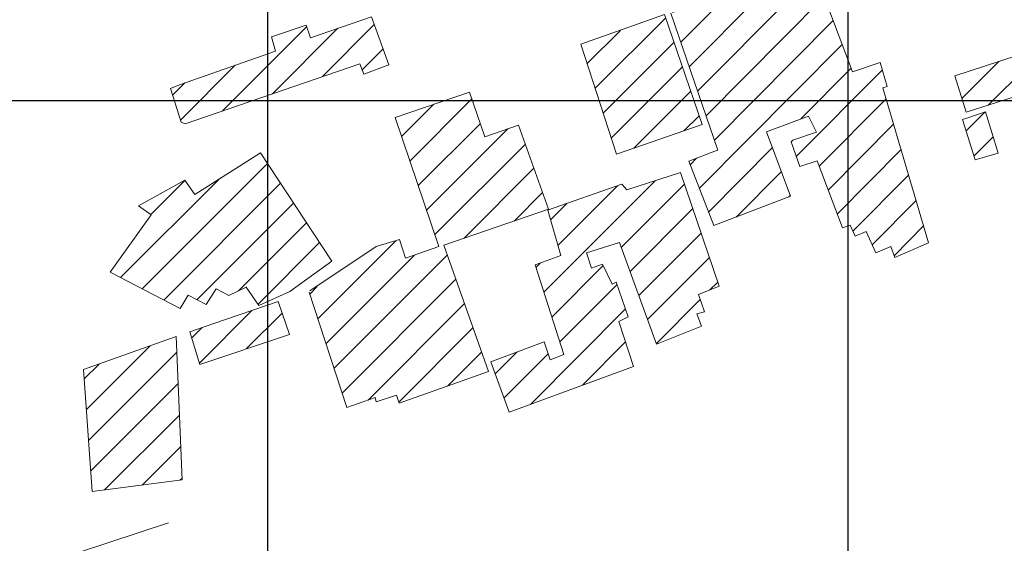
# Model space of a CAD drawing. Units: metres. Extents: x 6 to 363564, y -8 to 6309026.
# Drawn here: x 360027 to 360112, y 6307712 to 6307758 of the extents above; entities that cross this region are included whole.
import ezdxf

# ---------------------------------------------------------------- set-up
doc = ezdxf.new("R2010")
doc.units = ezdxf.units.M
doc.header["$MEASUREMENT"] = 0
for name, color, linetype, lineweight in [('ACHU-CONSTRUCCION', 253, 'Continuous', 9), ('ARQ LINEAS DE PROYECCION', 6, 'Continuous', 35), ('ARQ VEREDA', 253, 'Continuous', 9), ('CONSTRUCCION', 253, 'Continuous', 9), ('LINEA CIERRE', 8, 'Continuous', 0)]:
    doc.layers.add(name, color=color, linetype=linetype, lineweight=lineweight)
doc.layers.add('RETIC', color=254, linetype='Continuous', plot=False)
doc.layers.get('ARQ LINEAS DE PROYECCION').off()

# ---------------------------------------------------------------- blocks, each defined once
blk = doc.blocks.new('urbano')
at = {"layer": 'ACHU-CONSTRUCCION'}
for p, q in [((358403.9223075414, 6308410.328846028, 835.6557791605592), (358411.8976287114, 6308418.367766596, 836.8097424395382)), ((358404.6459134834, 6308408.21997987, 835.6201498955488), (358414.7790969292, 6308418.433970639, 837.0863380692899)), ((358403.1987015957, 6308412.437712185, 835.6914084330201), (358407.5287532712, 6308416.802293967, 836.3179312460124)), ((358405.3695194291, 6308406.111113718, 835.5845206230879), (358415.5527624691, 6308416.375563281, 837.0579520091414)), ((358395.8271558898, 6308408.475866916, 836.3536234386265), (358401.89577643, 6308414.542328851, 836.3535086512566)), ((358363.7078036609, 6308406.528347781, 833.6285805888474), (358370.9550212825, 6308413.775510938, 833.6553851030767)), ((358368.0063488873, 6308407.99845484, 833.6337630786002), (358373.6535687054, 6308413.645632224, 833.6546498499811)), ((358372.3048941063, 6308409.468561901, 833.6389455646276), (358376.7902114855, 6308413.953845574, 833.6555349342525)), ((358406.0931253711, 6308404.00224756, 835.5488913543522), (358416.3264280054, 6308414.31715592, 837.0295659527183)), ((358395.1340373958, 6308410.609914217, 836.3002971895039), (358397.990501033, 6308413.465361809, 836.3002431616187)), ((358375.7345769869, 6308410.069813151, 833.6409144848585), (358377.5475104096, 6308411.88273295, 833.6476197876036)), ((358396.5202743875, 6308406.341819614, 836.4069496840239), (358402.6163744981, 6308412.435751352, 836.4068343788385)), ((358404.791715564, 6308399.852217112, 835.2202589847147), (358417.1000935452, 6308412.258748562, 837.0011798925698)), ((358429.6874109672, 6308407.02437539, 836.6927478313446), (358434.814677039, 6308412.152501401, 836.8157080858946)), ((358360.0877952853, 6308405.736772463, 833.6259077340364), (358364.8062897119, 6308410.455231432, 833.6433595269918)), ((358397.2133928815, 6308404.207772315, 836.4602759294212), (358403.3369725699, 6308410.329173854, 836.4601601026952)), ((358413.5471484566, 6308405.839227907, 836.3467689119279), (358417.8737590852, 6308410.2003412, 836.9727938324213)), ((358427.4172540622, 6308407.582498978, 836.6692672073841), (358430.6329714003, 6308410.798755648, 836.746385384351)), ((358413.1471298838, 6308402.59777686, 836.1485604308546), (358420.5638161245, 6308410.073607652, 837.2216938398778)), ((358359.405508207, 6308407.882896372, 833.6341003142297), (358360.4557213465, 6308408.933101617, 833.6379846259952)), ((358399.1487386206, 6308403.315510403, 836.5135786756873), (358404.057570638, 6308408.222596351, 836.5134858302772)), ((358379.1411509195, 6308404.321260247, 834.9791298024356), (358381.9193847755, 6308407.100224803, 835.0779252834618)), ((358379.8567938076, 6308402.208298055, 834.9502290710807), (358385.200844312, 6308407.553754095, 835.1402663700283)), ((358415.1275158988, 6308401.755712999, 836.2947768867016), (358420.8913926201, 6308407.565553904, 837.1287623681128)), ((358403.4637273828, 6308404.80204507, 836.5668364167213), (358404.778168706, 6308406.116018852, 836.5668115541339)), ((358427.7862869481, 6308404.805645852, 836.7728721275926), (358429.4185245687, 6308406.438369691, 836.8217864856124)), ((358380.5724366957, 6308400.095335868, 834.921328343451), (358385.9284727963, 6308405.452780657, 835.1117918528616)), ((358415.9035418945, 6308399.69968492, 836.266732364893), (358421.5370126644, 6308405.378079941, 837.081849180162)), ((358381.2880795801, 6308397.982373677, 834.8924276120961), (358388.2963831517, 6308404.992520498, 835.1416466422379)), ((358428.462501129, 6308402.65323355, 836.7583688385785), (358430.1153042184, 6308404.306528987, 836.8078995011747)), ((358382.0037224683, 6308395.869411489, 834.8635268844664), (358389.8022800627, 6308403.670020176, 835.1408477686346)), ((358405.587339131, 6308397.81594288, 835.1950500719249), (358411.0919286328, 6308403.364428872, 835.9915188290179)), ((358416.6795678938, 6308397.643656844, 836.2386878430843), (358422.182632705, 6308403.190605983, 837.0349359959364)), ((358356.7871404382, 6308391.20171961, 834.6231030933559), (358367.5919719132, 6308402.006147109, 834.595676060766)), ((358403.9960920009, 6308401.888491343, 835.2454678975046), (358404.5558529737, 6308402.452716146, 835.3264607004821)), ((358384.5391087177, 6308395.57667127, 834.8993372023106), (358390.5445906314, 6308401.583732681, 835.1128953546286)), ((358407.9787233526, 6308397.388154745, 835.4007345810533), (358411.8622426632, 6308401.302643275, 835.9626478366554)), ((358418.0320977884, 6308396.168730008, 836.2940586917102), (358422.828252742, 6308401.003132021, 836.9880228042603)), ((358354.9239825921, 6308392.166932007, 834.6098082773387), (358363.3826307373, 6308400.625263905, 834.5883368104696)), ((358357.5306976417, 6308397.601850187, 834.5851671211421), (358360.4734136814, 6308400.544456201, 834.5776973180473)), ((358358.6502982879, 6308390.236507211, 834.636397909373), (358368.7135516012, 6308400.299384279, 834.6108533032238)), ((358391.400037283, 6308390.90565237, 834.7632171064615), (358400.9861118289, 6308400.517769516, 835.4813515916467)), ((358392.6013295965, 6308394.940229554, 834.879391733557), (358397.7323231416, 6308400.085162524, 835.2637767493725)), ((358398.0683584193, 6308394.762068103, 835.2365894131362), (358403.5148814635, 6308400.223387778, 835.6446121148765)), ((358388.8333348313, 6308397.043233508, 834.9976928085089), (358391.2869011963, 6308399.497445187, 835.0849429443479)), ((358412.5064941997, 6308399.113789899, 835.915536634624), (358412.6325566897, 6308399.240857674, 835.9337768405676)), ((358361.5069754514, 6308390.264776988, 834.6471707671881), (358369.8351312893, 6308398.592621449, 834.6260305419564)), ((358391.9652374777, 6308397.132430661, 834.85791990906), (358393.4017029459, 6308398.572798589, 834.9655317775905)), ((358419.688835034, 6308395.000436433, 836.3934458345175), (358423.4738727862, 6308398.815658061, 836.9411096200347)), ((358398.8259352723, 6308392.69168177, 835.2671621851623), (358404.232691286, 6308398.113126377, 835.6722057648003)), ((358365.0942303257, 6308391.023597152, 834.6560891270638), (358370.956710981, 6308396.885858618, 834.641207780689)), ((358421.5699506345, 6308394.058310522, 836.5252986773849), (358424.1194928268, 6308396.628184102, 836.8941964283586)), ((358399.5835121254, 6308390.621295435, 835.2977349571884), (358404.9505011158, 6308396.002864984, 835.6997994184494)), ((358366.7716670537, 6308389.872670576, 834.6698553785682), (358372.0782906691, 6308395.179095788, 834.6563850194216)), ((358371.9282597283, 6308388.620092105, 834.5595874041319), (358378.6487366611, 6308395.342336586, 834.7985711656511)), ((358372.6264259609, 6308386.489648661, 834.5300651937723), (358380.2448168861, 6308394.110043297, 834.80097925663)), ((358373.324592186, 6308384.359205216, 834.5005429834127), (358383.0737569312, 6308394.110934081, 834.8472285047174)), ((358390.7108969743, 6308393.044661168, 834.7377712093294), (358391.1166706735, 6308393.451537239, 834.7681694813073)), ((358392.0891775916, 6308388.766643567, 834.7886629998684), (358396.5185727792, 6308393.208072143, 835.1204882375896)), ((358400.3410889784, 6308388.550909102, 835.3283077329397), (358405.6683109382, 6308393.892603586, 835.7273930720985)), ((358374.0227584148, 6308382.228761772, 834.4710207767785), (358383.812716538, 6308392.02129475, 834.8191569335759)), ((358392.7783179002, 6308386.627634766, 834.8141088970006), (358397.7065601552, 6308391.569265635, 835.1833049319685)), ((358405.7111489231, 6308391.10553664, 835.7044216506183), (358406.3861207681, 6308391.782342188, 835.7549867257476)), ((358371.2300935069, 6308390.750535551, 834.5891096107662), (358371.8732181171, 6308391.393829314, 834.611979469657)), ((358376.2450037355, 6308381.622798268, 834.4956956356764), (358384.5516761521, 6308389.931655416, 834.7910853587091)), ((358401.0986658352, 6308386.480522769, 835.3588805049658), (358404.8776308911, 6308390.269754181, 835.6419791951776)), ((358361.7152825872, 6308384.80804936, 834.0778503976762), (358366.2374463918, 6308389.330061952, 834.07703660056)), ((358365.759173041, 6308386.023516461, 834.0934820361435), (358368.8438587802, 6308389.108099054, 834.0929269269109)), ((358390.2630523162, 6308381.275514625, 834.5994988232851), (358398.4322666022, 6308389.46692231, 835.2114901542664)), ((358361.0599954965, 6308386.981072318, 834.0616089552641), (358361.9424128512, 6308387.863460166, 834.0614501573145)), ((358378.8961157033, 6308381.445814205, 834.5356212221086), (358385.2906357626, 6308387.842016084, 834.7630137838423)), ((358394.7152091878, 6308382.909745418, 834.9068486355245), (358398.4305590222, 6308386.635188786, 835.185181632638)), ((358351.9796600881, 6308380.795907337, 833.8024233542383), (358357.4884677248, 6308386.304388406, 833.9267098009586)), ((358352.1628250087, 6308378.150835175, 833.7564528025687), (358359.7622776421, 6308385.749837298, 833.9279071390629)), ((358383.1227540353, 6308382.844770886, 834.6315733753145), (358386.029595373, 6308385.752376752, 834.7349422089756)), ((358387.2135978768, 6308383.877818309, 834.4234121441841), (358389.1026703844, 6308385.772022882, 834.5649307742715)), ((358387.964549506, 6308381.800788753, 834.4534885920584), (358391.7638924884, 6308385.610453455, 834.7381138801575)), ((358351.7964951637, 6308383.440979501, 833.8483939059079), (358353.0744314844, 6308384.718840064, 833.877225946635)), ((358352.3459899293, 6308375.505763011, 833.7104822508991), (358359.8782508912, 6308383.037577443, 833.8804206475616)), ((358353.5509830954, 6308373.88245852, 833.6875655762851), (358359.9942241365, 6308380.32531759, 833.8329341560602)), ((358356.796058515, 6308374.299115336, 833.7106760293245), (358360.1101973819, 6308377.613057734, 833.7854476645589)), ((358360.0411339345, 6308374.715772156, 833.7337864823639), (358360.226170631, 6308374.900797881, 833.7379611693323))]:
    blk.add_line(p, q, dxfattribs=at)
at = {"layer": 'CONSTRUCCION', "extrusion": (-0.09431884216918408, -0.04916050029860262, 0.9943275120513642), "elevation": -343097.9214855951, "flags": 128}
blk.add_lwpolyline([(-5428490.440231532, 3215327.077714196), (-5428488.699466767, 3215339.757278688), (-5428478.73564835, 3215338.539258685), (-5428478.344408873, 3215341.049659423), (-5428476.244579284, 3215340.620153121), (-5428476.294180726, 3215340.235286195), (-5428462.640700294, 3215337.544844944), (-5428462.874411262, 3215334.349758294), (-5428463.869989098, 3215334.484767252), (-5428463.986272779, 3215333.090314141), (-5428465.983298833, 3215333.201673344), (-5428466.073141289, 3215332.170921968), (-5428467.127916005, 3215332.231542535), (-5428467.22577768, 3215331.525878654), (-5428473.333703377, 3215332.263899543), (-5428473.591461129, 3215330.700715758), (-5428475.832131653, 3215331.017344803), (-5428475.884846956, 3215331.225503379), (-5428475.553868961, 3215333.369046681), (-5428477.115033335, 3215333.37603949), (-5428477.576881176, 3215329.532438374), (-5428471.695240589, 3215328.801713906), (-5428472.517058068, 3215321.729682273), (-5428478.436908023, 3215322.375103771), (-5428478.147620819, 3215324.782615837), (-5428478.115456068, 3215325.057428829), (-5428478.115456069, 3215325.05365289), (-5428490.44023153, 3215326.928109263), (-5428490.440231532, 3215326.926221326)], dxfattribs=at)
at = {"layer": 'CONSTRUCCION', "flags": 128}
for points, elevation in [([(358360.0091552043, 6308408.777428519), (358368.2681087235, 6308411.666233415), (358367.9410937408, 6308412.895559262), (358370.9091783965, 6308413.909484552), (358371.2772621418, 6308412.833260608), (358376.5419284234, 6308414.633003032), (358378.0535465124, 6308410.498612026), (358375.871470643, 6308409.698939187), (358375.5471531877, 6308410.577429129), (358360.4871077182, 6308405.426724153), (358360.148130698, 6308405.547045819), (358359.2197445164, 6308408.46705131), (358360.0091552043, 6308408.777428519)], 833.6306197345257), ([(358394.5967567543, 6308412.264079724), (358401.802611729, 6308414.814787142), (358405.0416925157, 6308405.345695984), (358397.6687944735, 6308402.805688965), (358394.5967567543, 6308412.264079724)], 836.3892443627119), ([(358426.7981538901, 6308409.557437979), (358434.8270894083, 6308412.156690888), (358435.7965718115, 6308408.973918891), (358427.782101156, 6308406.415970651), (358426.7981538901, 6308409.557437979)], 836.7231013514102), ([(358371.1777156459, 6308390.921342213), (358374.4337192493, 6308380.968869299), (358376.8612200895, 6308381.842762547), (358376.9486617202, 6308381.461846074), (358378.6891790087, 6308382.033363454), (358378.918799361, 6308381.366869725), (358386.6219754199, 6308384.071603453), (358382.7729346136, 6308394.976559352), (358391.8027872125, 6308398.060006723), (358389.2159031497, 6308405.30996705), (358386.3218011575, 6308404.304690704), (358384.9971284697, 6308408.136382345), (358378.5772542076, 6308405.970687591), (358382.3594020995, 6308394.835349599), (358379.488866193, 6308393.855140243), (358378.9696120674, 6308395.438966958), (358376.9483727085, 6308394.852324911), (358371.2402984294, 6308391.03848019)], 834.7675936706364), ([(358428.6801922226, 6308406.186193435), (358429.4553883055, 6308406.450872533), (358430.5503258946, 6308402.891133467), (358428.5727017576, 6308402.301317799), (358427.4822345207, 6308405.773757752), (358427.8357304165, 6308405.891596738), (358428.6801922226, 6308406.186193435)], 836.7921376489103), ([(358366.9950556549, 6308402.914483484), (358373.1286971214, 6308393.58070346), (358369.5043396893, 6308390.986719269), (358366.845151482, 6308389.767727906), (358365.7472441362, 6308391.334300983), (358364.2545237148, 6308390.623672301), (358363.1565138267, 6308391.204260394), (358362.2961427251, 6308389.855682861), (358360.7379692549, 6308390.663222764), (358360.070804728, 6308389.500522487), (358354.0258213597, 6308392.632246478), (358357.5629425513, 6308397.579117719), (358356.4685976299, 6308398.349247729), (358360.4647095742, 6308400.556818454), (358361.3321026841, 6308399.326524867), (358361.3321026841, 6308399.326524867), (358366.9950556549, 6308402.914483484), (358367.0861619505, 6308402.723109237)], 834.6300962157547), ([(358351.7416375818, 6308384.241770695), (358352.4677309075, 6308373.742138747), (358360.2326950448, 6308374.73916197), (358359.7041498626, 6308387.099201951), (358351.7422027829, 6308384.241978219)], 833.8182559274137)]:
    blk.add_lwpolyline(points, dxfattribs=dict(at, elevation=elevation))
at = {"layer": 'CONSTRUCCION', "extrusion": (-0.06549315844186503, -0.009233174465651995, 0.9978102999501437), "elevation": -80885.71473163138, "flags": 128}
blk.add_lwpolyline([(-6196596.061126743, 1232876.820478835), (-6196592.018465787, 1232877.38862062), (-6196591.554325217, 1232875.074987792), (-6196583.553941575, 1232876.464771213), (-6196583.24687787, 1232875.215340739), (-6196584.866832308, 1232874.943817319), (-6196583.812401156, 1232870.134768722), (-6196579.300714335, 1232871.083731153), (-6196581.698046878, 1232882.260686864), (-6196585.697349872, 1232881.567616394), (-6196585.990152844, 1232882.415925825), (-6196589.082473106, 1232881.812417255), (-6196588.966851198, 1232881.449287904), (-6196590.777806338, 1232880.865974576), (-6196590.584006421, 1232879.859573794), (-6196591.95731782, 1232879.622266491), (-6196592.445128204, 1232882.560108338), (-6196583.324919555, 1232884.515162298), (-6196584.306258436, 1232888.561503583), (-6196585.412275559, 1232888.314544113), (-6196585.508434968, 1232889.007053353), (-6196587.033287076, 1232888.696641148), (-6196587.505217535, 1232890.566422397), (-6196597.67919944, 1232888.628593666), (-6196596.824635435, 1232883.840326217), (-6196597.376977014, 1232883.4581441), (-6196596.058704765, 1232876.795732917)], dxfattribs=at)
at = {"layer": 'CONSTRUCCION', "extrusion": (-0.006767645701544411, 0.005366132019103775, 0.9999627011038023), "elevation": 32260.40443239925, "flags": 128}
blk.add_lwpolyline([(358358.3387462613, 6308305.219985784), (358359.1914513712, 6308302.392802377), (358366.9047851233, 6308304.978517423), (358365.9443948386, 6308307.817116293), (358360.4092052993, 6308305.926950763), (358358.3388799657, 6308305.219879777)], dxfattribs=at)
blk = doc.blocks.new('A$C53F9137E')
at = {"layer": 'LINEA CIERRE'}
blk.add_lwpolyline([(286.4661892084987, -801.5771993724629), (270.857873477973, -806.7083055060357), (266.8800000000047, -808.1269999993965), (247.3819999999832, -814.3519999999553), (243.5960000000196, -801.886999999173), (245.4857438807376, -801.1714268522337), (240.1460000000079, -784.7239999994636), (239.2770000000019, -781.929999999702), (237.0382356723421, -774.0062262425199), (235.7849999999744, -770.0559999998659), (231.8510000000242, -757.097000000067), (228.1219999999739, -745.7330000000075), (229.9529999999795, -742.143999999389), (249.0599999999977, -735.5949999997392), (265.9610329161515, -730.0734386714175)], dxfattribs=at)
at = {"layer": 'RETIC'}
for p, q in [((295, 352.4768446320668), (295, -931.5936857657507)), ((345, 352.4768446320668), (345, -931.5936857657507)), ((-361.9177558965166, -765.2119999993593), (503.7373982370482, -765.2119999993593))]:
    blk.add_line(p, q, dxfattribs=at)

msp = doc.modelspace()

# ---------------------------------------------------------------- block references
at = {"layer": 'ARQ LINEAS DE PROYECCION'}
msp.add_blockref('urbano', (1680.790932708769, -656.8631977383047, -828.8258497864008), dxfattribs=at)
at = {"layer": 'ARQ VEREDA'}
msp.add_blockref('A$C53F9137E', (359753.3668596449, 6308515.76424977), dxfattribs=at)

doc.saveas('drawing.dxf')
